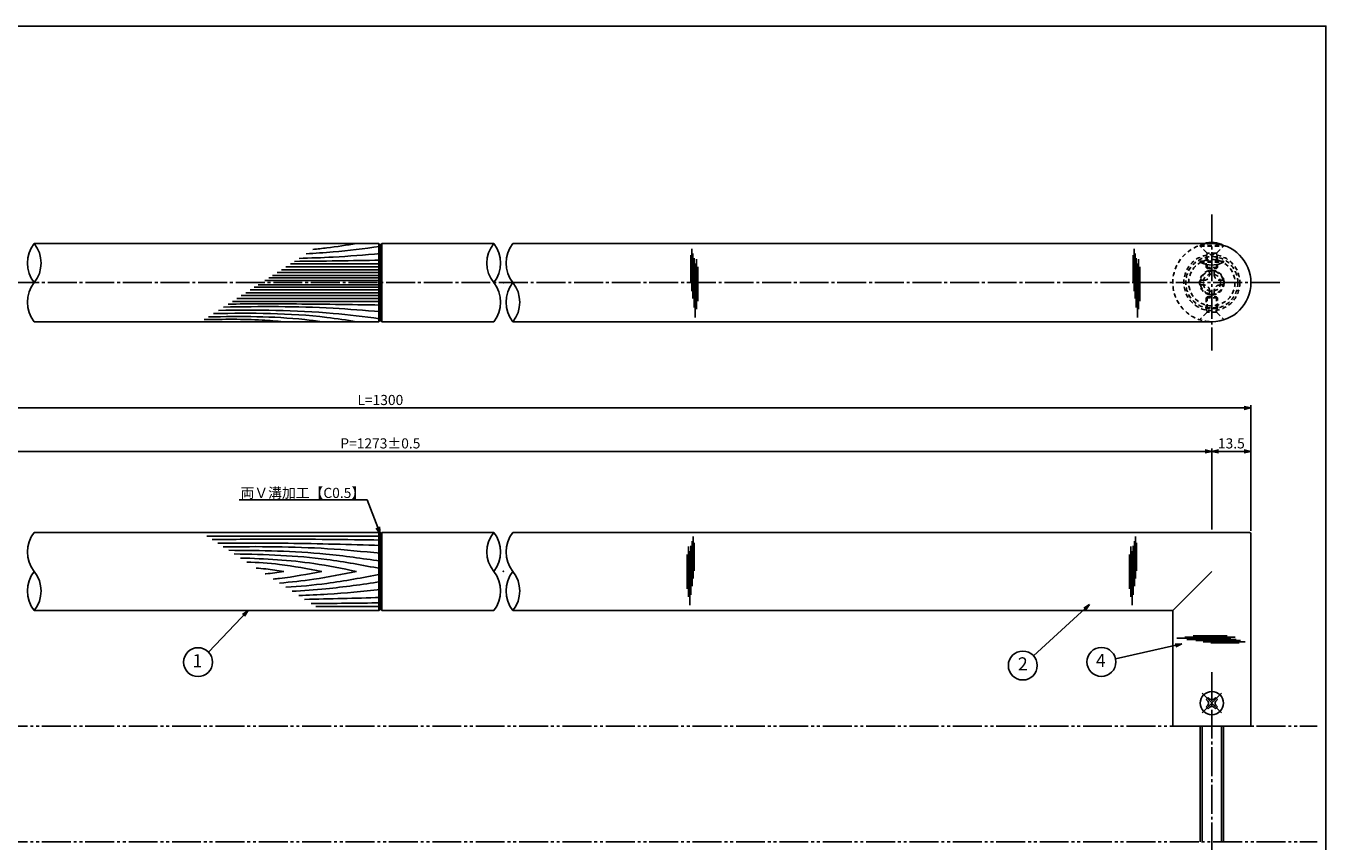
# Model space of a CAD drawing. Units: inches. Extents: x 787 to 1594, y 70 to 630.
# Drawn here: x 1144 to 1594, y 348 to 630 of the extents above; entities that cross this region are included whole.
import ezdxf
from ezdxf import colors
from ezdxf.entities.mleader import LeaderData, LeaderLine
from ezdxf.enums import TextEntityAlignment as Align
from ezdxf.math import Vec2, Vec3

# ---------------------------------------------------------------- set-up
doc = ezdxf.new("R2010")
doc.units = ezdxf.units.IN
doc.header["$MEASUREMENT"] = 0
for name, pattern in [('CENS', [13, 10, -1, 1, -1]), ('HIDS', [2.5, 1.5, -1]), ('PHAS', [15, 10, -1, 1, -1, 1, -1])]:
    doc.linetypes.add(name, pattern=pattern)
for name, color, linetype in [('01-下書線', 251, 'Continuous'), ('02-実線-1', 7, 'Continuous'), ('03-細線', 1, 'Continuous'), ('04-破線-1', 5, 'HIDS'), ('06-中心線', 1, 'CENS'), ('07-2点鎖線', 2, 'PHAS'), ('09-文字', 4, 'Continuous'), ('10-寸法', 3, 'Continuous'), ('11-ﾈｼﾞ関連', 7, 'Continuous'), ('図枠', 7, 'Continuous')]:
    doc.layers.add(name, color=color, linetype=linetype)
doc.styles.add('STD', font='TXT.shx', dxfattribs={"bigfont": 'bigfont.shx'})
doc.dimstyles.new('1：1', dxfattribs={"dimtxt": 3.5, "dimasz": 2.3, "dimexe": 1, "dimexo": 1, "dimgap": 1, "dimtad": 3, "dimdsep": 46, "dimtxsty": 'STD', "dimblk1": 'ARRI', "dimblk2": 'ARRI', "dimsah": 1, "dimcen": 0, "dimclrd": 3, "dimclre": 3, "dimclrt": 4, "dimadec": 0, "dimazin": 0, "dimtfac": 0.7, "dimtmove": 0, "dimatfit": 0, "dimldrblk": 'ARRI', "dimfxl": 1, "dimtvp": 1, "dimtolj": 1, "dimtzin": 0, "dimarcsym": 0})

# ---------------------------------------------------------------- blocks, each defined once
blk = doc.blocks.new('SR_08')
at = {"color": 1, "linetype": 'CENS'}
for p, q in [((0, -4.8), (0, 4.8)), ((-4.8, 0), (4.8, 0))]:
    blk.add_line(p, q, dxfattribs=at)
at = {"color": 7, "linetype": 'Continuous'}
for p, q in [((-2.25, -0.5), (-2.25, 0.5)), ((-2.25, 0.5), (-1.5, 0.5)), ((-0.5, 2.25), (0.5, 2.25)), ((-0.5, 1.5), (-0.5, 2.25)), ((0.5, 2.25), (0.5, 1.5)), ((1.5, 0.5), (2.25, 0.5)), ((2.25, 0.5), (2.25, -0.5)), ((-1.5, -0.5), (-2.25, -0.5)), ((-0.5, -2.25), (-0.5, -1.5)), ((0.5, -2.25), (-0.5, -2.25)), ((0.5, -1.5), (0.5, -2.25)), ((2.25, -0.5), (1.5, -0.5))]:
    blk.add_line(p, q, dxfattribs=at)
blk.add_circle((0, 0), 4, dxfattribs=at)
for centre, start, end in [((-1.5, 1.5), 270, 0), ((1.5, 1.5), 180, 270), ((-1.5, -1.5), 0, 90), ((1.5, -1.5), 90, 180)]:
    blk.add_arc(centre, 1, start, end, dxfattribs=at)
blk = doc.blocks.new('A$C90cedd9f')
at = {"layer": '11-ﾈｼﾞ関連', "color": 5, "linetype": 'HIDS'}
for p, q in [((-4.27, -0.84), (-4.27, 0.76)), ((-4.27, 0.76), (-2.87, 0.76)), ((-0.87, 4.16), (0.73, 4.16)), ((-0.87, 2.76), (-0.87, 4.16)), ((0.73, 4.16), (0.73, 2.76)), ((2.73, 0.76), (4.13, 0.76)), ((4.13, 0.76), (4.13, -0.84)), ((-2.87, -0.84), (-4.27, -0.84)), ((-0.87, -4.24), (-0.87, -2.84)), ((0.73, -4.24), (-0.87, -4.24)), ((0.73, -2.84), (0.73, -4.24)), ((4.13, -0.84), (2.73, -0.84))]:
    blk.add_line(p, q, dxfattribs=at)
blk.add_circle((-0.07, -0.04), 8, dxfattribs=at)
for centre, start, end in [((-2.87, 2.76), 270, 0), ((2.73, 2.76), 180, 270), ((-2.87, -2.84), 0, 90), ((2.73, -2.84), 90, 180)]:
    blk.add_arc(centre, 2, start, end, dxfattribs=at)
blk = doc.blocks.new('A$C1e794e69')
at = {"layer": '04-破線-1'}
for radius in [9, 8, 4.25]:
    blk.add_circle((-0.04, 0.11), radius, dxfattribs=at)
blk = doc.blocks.new('ARRI')
at = {"color": 0, "linetype": 'ByBlock'}
for p, q in [((0, 0), (-1, 0.21)), ((-1, -0.21), (0, 0)), ((0, 0), (-1, 0))]:
    blk.add_line(p, q, dxfattribs=at)
blk = doc.blocks.new('*D108')
at = {"layer": '10-寸法', "color": 3, "lineweight": -2, "transparency": 16777216}
for p, q in [((965.89, 452.94), (965.89, 498.94)), ((968.19, 497.94), (1565.59, 497.94)), ((1567.89, 455.44), (1567.89, 498.94))]:
    blk.add_line(p, q, dxfattribs=at)
at = {"layer": 'Defpoints', "color": 0, "transparency": 16777216}
for p in [(1567.89, 497.94), (1567.89, 454.44), (965.89, 451.94)]:
    blk.add_point(p, dxfattribs=at)
at = {"layer": '10-寸法', "color": 3, "lineweight": -2, "transparency": 16777216, "xscale": 2.3, "yscale": 2.3, "zscale": 2.3, "rotation": 180}
blk.add_blockref('ARRI', (965.89, 497.94), dxfattribs=at)
at = {"layer": '10-寸法', "color": 3, "lineweight": -2, "transparency": 16777216, "xscale": 2.3, "yscale": 2.3, "zscale": 2.3}
blk.add_blockref('ARRI', (1567.89, 497.94), dxfattribs=at)
at = {"layer": '10-寸法', "color": 4, "transparency": 16777216, "insert": (1266.89, 500.69), "char_height": 3.5, "attachment_point": 5, "style": 'STD'}
blk.add_mtext('\\A1;L=1300', dxfattribs=at)
blk = doc.blocks.new('*D109')
at = {"layer": '10-寸法', "color": 3, "lineweight": -2, "transparency": 16777216}
for p, q in [((979.39, 455.94), (979.39, 483.94)), ((1552.09, 482.94), (981.69, 482.94)), ((1554.39, 455.94), (1554.39, 483.94))]:
    blk.add_line(p, q, dxfattribs=at)
at = {"layer": 'Defpoints', "color": 0, "transparency": 16777216}
for p in [(979.39, 482.94), (979.39, 454.94), (1554.39, 454.94)]:
    blk.add_point(p, dxfattribs=at)
at = {"layer": '10-寸法', "color": 3, "lineweight": -2, "transparency": 16777216, "xscale": 2.3, "yscale": 2.3, "zscale": 2.3, "rotation": 180}
blk.add_blockref('ARRI', (979.39, 482.94), dxfattribs=at)
at = {"layer": '10-寸法', "color": 3, "lineweight": -2, "transparency": 16777216, "xscale": 2.3, "yscale": 2.3, "zscale": 2.3}
blk.add_blockref('ARRI', (1554.39, 482.94), dxfattribs=at)
at = {"layer": '10-寸法', "color": 4, "transparency": 16777216, "insert": (1266.89, 485.69), "char_height": 3.5, "attachment_point": 5, "style": 'STD'}
blk.add_mtext('\\A1;P=1273±0.5', dxfattribs=at)
blk = doc.blocks.new('*D110')
at = {"layer": '10-寸法', "color": 3, "lineweight": -2, "transparency": 16777216}
for p, q in [((1554.39, 455.94), (1554.39, 483.94)), ((1556.69, 482.94), (1565.59, 482.94)), ((1567.89, 455.44), (1567.89, 483.94))]:
    blk.add_line(p, q, dxfattribs=at)
at = {"layer": 'Defpoints', "color": 0, "transparency": 16777216}
for p in [(1567.89, 482.94), (1554.39, 454.94), (1567.89, 454.44)]:
    blk.add_point(p, dxfattribs=at)
at = {"layer": '10-寸法', "color": 3, "lineweight": -2, "transparency": 16777216, "xscale": 2.3, "yscale": 2.3, "zscale": 2.3, "rotation": 180}
blk.add_blockref('ARRI', (1554.39, 482.94), dxfattribs=at)
at = {"layer": '10-寸法', "color": 3, "lineweight": -2, "transparency": 16777216, "xscale": 2.3, "yscale": 2.3, "zscale": 2.3}
blk.add_blockref('ARRI', (1567.89, 482.94), dxfattribs=at)
at = {"layer": '10-寸法', "color": 4, "transparency": 16777216, "insert": (1561.14, 485.69), "char_height": 3.5, "attachment_point": 5, "style": 'STD'}
blk.add_mtext('\\A1;13.5', dxfattribs=at)
blk = doc.blocks.new('_Open30')
at = {"color": 0, "linetype": 'ByBlock', "lineweight": -2}
for p, q in [((-1, 0.27), (0, 0)), ((0, 0), (-1, -0.27)), ((0, 0), (-1, 0))]:
    blk.add_line(p, q, dxfattribs=at)

msp = doc.modelspace()

# ---------------------------------------------------------------- linework, layer by layer
msp.add_arc((1554.394, 541.242), 13.5, 270, 90)
at = {"layer": '01-下書線', "linetype": 'Continuous'}
for centre, start, end in [((1155.639, 547.992), 141.31781, 218.68219), ((1138.777, 547.992), 321.31781, 38.68219), ((1314.51, 547.992), 141.31781, 218.68219), ((1297.649, 547.992), 321.31781, 38.68219), ((1321.139, 547.992), 141.31781, 218.68219), ((1155.639, 534.492), 141.31781, 218.68219), ((1297.649, 534.492), 321.31781, 38.68219), ((1321.139, 534.492), 141.31781, 218.68219), ((1304.277, 534.492), 321.31781, 38.68219), ((1155.639, 448.185), 141.31781, 218.68219), ((1314.51, 448.185), 141.31781, 218.68219), ((1297.649, 448.185), 321.31781, 38.68219), ((1321.139, 448.185), 141.31781, 218.68219), ((1155.639, 434.685), 141.31781, 218.68219), ((1138.777, 434.685), 321.31781, 38.68219), ((1297.649, 434.685), 321.31781, 38.68219), ((1321.139, 434.685), 141.31781, 218.68219), ((1304.277, 434.685), 321.31781, 38.68219)]:
    msp.add_arc(centre, 10.8, start, end, dxfattribs=at)
for p in [(1309.394, 541.242), (1309.394, 441.435)]:
    msp.add_point(p, dxfattribs=at)
at = {"layer": '02-実線-1'}
for p, q in [((1266.894, 554.242), (1267.394, 554.742)), ((1266.894, 554.242), (1266.894, 528.242)), ((1306.079, 554.742), (1267.394, 554.742)), ((1554.394, 554.742), (1312.708, 554.742)), ((1266.894, 528.242), (1267.394, 527.742)), ((1306.079, 527.742), (1267.394, 527.742)), ((1554.394, 527.742), (1312.708, 527.742)), ((1267.394, 454.935), (1266.894, 454.435)), ((1266.894, 454.435), (1266.894, 428.435)), ((1267.394, 454.935), (1306.079, 454.935)), ((1312.708, 454.935), (1567.394, 454.935)), ((1567.894, 387.935), (1567.894, 454.435)), ((1267.394, 427.935), (1266.894, 428.435)), ((1267.394, 427.935), (1306.079, 427.935)), ((1312.708, 427.935), (1540.894, 427.935)), ((1540.894, 387.935), (1540.894, 427.935))]:
    msp.add_line(p, q, dxfattribs=at)
at = {"layer": '02-実線-1', "color": 7}
msp.add_line((1567.894, 387.935), (1540.894, 387.935), dxfattribs=at)
at = {"layer": '02-実線-1', "color": 7, "linetype": 'Continuous'}
msp.add_line((1567.894, 387.935), (1540.894, 387.935), dxfattribs=at)
at = {"layer": '02-実線-1'}
for points in [[(1147.208, 554.742), (1266.394, 554.742), (1266.894, 554.242), (1266.894, 528.242), (1266.394, 527.742), (1147.208, 527.742)], [(1147.208, 427.935), (1266.394, 427.935), (1266.894, 428.435), (1266.894, 454.435), (1266.394, 454.935), (1147.208, 454.935)]]:
    msp.add_lwpolyline(points, dxfattribs=at)
msp.add_arc((1567.394, 454.435), 0.5, 0, 90, dxfattribs=at)
at = {"layer": '03-細線'}
for p, q in [((1266.394, 527.742), (1266.394, 554.742)), ((1267.394, 527.742), (1267.394, 554.742)), ((1266.394, 454.935), (1266.394, 427.935)), ((1267.394, 454.935), (1267.394, 427.935)), ((1540.894, 427.935), (1554.394, 441.435))]:
    msp.add_line(p, q, dxfattribs=at)
at = {"layer": '03-細線', "color": 1, "linetype": 'Continuous'}
for p, q in [((1374.246, 550.733), (1374.246, 541.029)), ((1374.564, 552.88), (1374.564, 538.324)), ((1374.962, 551.29), (1374.962, 535.779)), ((1375.359, 549.699), (1375.359, 532.677)), ((1376.154, 549.381), (1376.154, 532.041)), ((1527.164, 550.733), (1527.164, 541.029)), ((1527.482, 552.88), (1527.482, 538.324)), ((1527.88, 551.29), (1527.88, 535.779)), ((1528.277, 549.699), (1528.277, 532.677)), ((1529.072, 549.381), (1529.072, 532.041)), ((1266.894, 544.74), (1231.186, 544.74)), ((1266.894, 545.729), (1232.719, 545.729)), ((1266.894, 546.719), (1234.251, 546.719)), ((1266.894, 547.708), (1235.784, 547.708)), ((1375.757, 547.869), (1375.757, 529.177)), ((1376.631, 546.676), (1376.631, 534.825)), ((1528.674, 547.869), (1528.674, 529.177)), ((1529.549, 546.676), (1529.549, 534.825)), ((1266.894, 539.625), (1223.263, 539.625)), ((1266.894, 540.515), (1224.642, 540.515)), ((1266.894, 541.969), (1226.895, 541.969)), ((1266.894, 542.86), (1228.274, 542.86)), ((1266.894, 543.75), (1229.653, 543.75)), ((1266.894, 535.766), (1217.285, 535.766)), ((1266.894, 536.755), (1218.818, 536.755)), ((1266.894, 537.745), (1220.351, 537.745)), ((1266.894, 538.734), (1221.883, 538.734)), ((1266.894, 534.777), (1215.753, 534.777)), ((1266.89, 453.589), (1206.941, 453.589)), ((1373.492, 450.004), (1373.492, 432.664)), ((1374.287, 450.322), (1374.287, 433.3)), ((1374.685, 451.913), (1374.685, 436.403)), ((1375.082, 453.504), (1375.082, 438.948)), ((1375.4, 451.356), (1375.4, 441.652)), ((1526.41, 450.004), (1526.41, 432.664)), ((1527.205, 450.322), (1527.205, 433.3)), ((1527.603, 451.913), (1527.603, 436.403)), ((1528, 453.504), (1528, 438.948)), ((1528.318, 451.356), (1528.318, 441.652)), ((1373.015, 447.3), (1373.015, 435.448)), ((1373.89, 448.493), (1373.89, 429.801)), ((1525.933, 447.3), (1525.933, 435.448)), ((1526.808, 448.493), (1526.808, 429.801)), ((1266.89, 429.281), (1244.595, 429.281)), ((1560.925, 418.331), (1542.233, 418.331)), ((1562.436, 418.728), (1545.096, 418.728)), ((1559.732, 419.205), (1547.88, 419.205)), ((1562.754, 417.933), (1545.733, 417.933)), ((1564.345, 417.536), (1548.835, 417.536)), ((1565.936, 417.138), (1551.38, 417.138)), ((1563.788, 416.82), (1554.084, 416.82))]:
    msp.add_line(p, q, dxfattribs=at)
for points, knots in [([(1266.894, 553.743), (1266.79, 553.73), (1266.686, 553.717), (1266.582, 553.704), (1266.582, 553.704), (1266.582, 553.704), (1266.582, 553.704), (1261.249, 553.022), (1252.806, 551.95), (1244.33, 551.369), (1241.206, 551.208)], [0.0000006, 0.0000006, 0.0000006, 0.0000006, 0.4183467, 0.4183467, 0.4183467, 0.4183955, 0.4183955, 0.4183955, 21.9119825, 34.4382158, 34.4382158, 34.4382158, 34.4382158]), ([(1258.674, 554.742), (1255.249, 554.206), (1250.224, 553.419), (1245.176, 552.881), (1243.567, 552.732)], [0, 0, 0, 0, 13.8567228, 20.3329377, 20.3329377, 20.3329377, 20.3329377]), ([(1266.894, 551.27), (1261.454, 550.826), (1252.09, 550.062), (1242.71, 549.726), (1238.778, 549.641)], [0, 0, 0, 0, 21.8256345, 37.564899, 37.564899, 37.564899, 37.564899]), ([(1258.674, 527.742), (1255.249, 528.279), (1238.911, 530.838), (1222.343, 530.758), (1209.237, 530.57)], [0, 0, 0, 0, 13.8567228, 66.1010891, 66.1010891, 66.1010891, 66.1010891]), ([(1266.894, 528.741), (1266.79, 528.754), (1266.686, 528.768), (1266.582, 528.781), (1266.582, 528.781), (1266.582, 528.781), (1266.582, 528.781), (1261.249, 529.462), (1242.794, 531.807), (1224.177, 531.8), (1210.933, 531.665)], [0.0000006, 0.0000006, 0.0000006, 0.0000006, 0.4183467, 0.4183467, 0.4183467, 0.4183955, 0.4183955, 0.4183955, 21.9119825, 74.7867183, 74.7867183, 74.7867183, 74.7867183]), ([(1266.894, 531.215), (1261.454, 531.659), (1243.43, 533.129), (1225.344, 533.013), (1212.712, 532.814)], [0, 0, 0, 0, 21.8256345, 72.3091961, 72.3091961, 72.3091961, 72.3091961]), ([(1266.894, 533.49), (1256.567, 533.664), (1239.04, 533.96), (1221.512, 533.891), (1214.31, 533.845)], [0, 0, 0, 0, 41.3108262, 70.1147587, 70.1147587, 70.1147587, 70.1147587]), ([(1233.46, 527.742), (1230.974, 527.953), (1221.84, 528.728), (1212.668, 528.582), (1205.993, 528.476)], [0, 0, 0, 0, 7.4841316, 27.4892383, 27.4892383, 27.4892383, 27.4892383]), ([(1246.68, 527.742), (1244.703, 528.001), (1231.719, 529.699), (1218.598, 529.585), (1207.471, 529.43)], [0, 0, 0, 0, 7.9716046, 52.3618329, 52.3618329, 52.3618329, 52.3618329]), ([(1266.894, 452.301), (1254.938, 452.445), (1235.535, 452.68), (1216.133, 452.527), (1208.686, 452.463)], [0, 0, 0, 0, 47.8264875, 77.6117314, 77.6117314, 77.6117314, 77.6117314]), ([(1266.894, 450.44), (1256.275, 450.741), (1237.539, 451.273), (1218.797, 451.218), (1210.676, 451.178)], [0, 0, 0, 0, 42.4873624, 74.9674125, 74.9674125, 74.9674125, 74.9674125]), ([(1266.894, 447.72), (1260.814, 448.312), (1242.766, 450.068), (1224.63, 450.06), (1212.596, 449.939)], [0, 0, 0, 0, 24.4209685, 72.5019042, 72.5019042, 72.5019042, 72.5019042]), ([(1266.894, 445), (1260.628, 445.908), (1243.253, 448.424), (1225.701, 448.719), (1214.464, 448.733)], [0, 0, 0, 0, 25.3035006, 70.163878, 70.163878, 70.163878, 70.163878]), ([(1266.894, 442.423), (1260.728, 443.589), (1244.051, 446.742), (1227.098, 447.351), (1216.387, 447.492)], [0, 0, 0, 0, 25.0667849, 67.802474, 67.802474, 67.802474, 67.802474]), ([(1258.674, 441.435), (1253.766, 442.425), (1240.536, 445.093), (1227.078, 445.847), (1218.582, 446.074)], [0, 0, 0, 0, 20.0023084, 53.9162143, 53.9162143, 53.9162143, 53.9162143]), ([(1246.64, 441.435), (1241.781, 442.354), (1233.199, 443.976), (1224.51, 444.55), (1220.73, 444.688)], [0, 0, 0, 0, 19.7485113, 34.8775269, 34.8775269, 34.8775269, 34.8775269]), ([(1233.46, 441.435), (1231.409, 441.738), (1228.24, 442.205), (1225.057, 442.523), (1223.933, 442.62)], [0, 0, 0, 0, 8.2904318, 12.8066727, 12.8066727, 12.8066727, 12.8066727]), ([(1233.46, 441.435), (1231.409, 441.133), (1229.295, 440.821), (1227.174, 440.575), (1227.111, 440.568)], [0, 0, 0, 0, 8.2904318, 8.5442515, 8.5442515, 8.5442515, 8.5442515]), ([(1246.64, 441.435), (1241.781, 440.516), (1236.211, 439.463), (1230.596, 438.852), (1229.88, 438.781)], [0, 0, 0, 0, 19.7485113, 22.6351683, 22.6351683, 22.6351683, 22.6351683]), ([(1258.674, 441.435), (1253.766, 440.445), (1244.917, 438.661), (1235.966, 437.732), (1231.965, 437.435)], [0, 0, 0, 0, 20.0023084, 36.0630747, 36.0630747, 36.0630747, 36.0630747]), ([(1266.894, 440.447), (1260.728, 439.281), (1249.901, 437.234), (1238.957, 436.26), (1234.231, 435.972)], [0, 0, 0, 0, 25.0667849, 44.0195659, 44.0195659, 44.0195659, 44.0195659]), ([(1266.894, 437.87), (1260.628, 436.963), (1250.484, 435.494), (1240.28, 434.782), (1236.373, 434.589)], [0, 0, 0, 0, 25.3035006, 40.9617443, 40.9617443, 40.9617443, 40.9617443]), ([(1266.894, 435.15), (1260.814, 434.559), (1251.421, 433.645), (1242.004, 433.208), (1238.68, 433.1)], [0, 0, 0, 0, 24.4209685, 37.7328688, 37.7328688, 37.7328688, 37.7328688])]:
    msp.add_open_spline(points, degree=3, knots=knots, dxfattribs=at)
for points in [[(1266.894, 548.994), (1256.987, 548.827), (1247.08, 548.66), (1237.173, 548.605)], [(1266.894, 432.43), (1258.165, 432.183), (1249.436, 431.935), (1240.706, 431.792)], [(1266.894, 430.569), (1258.922, 430.473), (1250.951, 430.377), (1242.98, 430.324)]]:
    msp.add_open_spline(points, degree=3, dxfattribs=at)
at = {"layer": '04-破線-1'}
msp.add_circle((1554.394, 541.242), 9.695, dxfattribs=at)
msp.add_arc((1554.394, 541.242), 13.5, 90, 270, dxfattribs=at)
at = {"layer": '06-中心線'}
for p, q in [((1554.394, 564.742), (1554.394, 517.742)), ((1554.394, 406.655), (1554.394, 323.457))]:
    msp.add_line(p, q, dxfattribs=at)
at = {"layer": '06-中心線', "color": 1, "linetype": 'CENS'}
msp.add_line((1577.894, 541.242), (979.394, 541.242), dxfattribs=at)
at = {"layer": '07-2点鎖線', "color": 2, "linetype": 'PHAS'}
for p, q in [((789.866, 387.935), (1590.866, 387.935)), ((789.866, 347.935), (1590.866, 347.935))]:
    msp.add_line(p, q, dxfattribs=at)
at = {"layer": '09-文字', "color": 3}
for centre in [(1203.85, 410.086), (1489.028, 408.923), (1516.208, 410.159)]:
    msp.add_circle(centre, 5, dxfattribs=at)
at = {"layer": '11-ﾈｼﾞ関連', "color": 5, "linetype": 'HIDS'}
for p, q in [((1550.394, 554.136), (1550.394, 553.836)), ((1550.394, 554.136), (1558.394, 554.136)), ((1552.627, 551.603), (1550.394, 553.836)), ((1550.394, 553.836), (1558.394, 553.836)), ((1556.161, 551.603), (1558.394, 553.836)), ((1558.394, 553.836), (1558.394, 554.136)), ((1550.394, 548.348), (1550.394, 548.648)), ((1550.394, 548.648), (1558.394, 548.648)), ((1552.394, 549.92), (1552.744, 551.32)), ((1552.394, 546.485), (1552.394, 549.92)), ((1556.08, 551.486), (1552.708, 551.486)), ((1552.744, 546.136), (1552.744, 551.32)), ((1556.394, 549.92), (1556.044, 551.32)), ((1556.044, 546.136), (1556.044, 551.32)), ((1556.394, 549.92), (1556.394, 546.485)), ((1558.394, 548.648), (1558.394, 548.348)), ((1550.394, 548.348), (1558.394, 548.348)), ((1556.394, 546.485), (1552.394, 546.485)), ((1552.394, 546.485), (1552.744, 546.136)), ((1552.744, 546.136), (1556.044, 546.136)), ((1556.044, 546.136), (1556.394, 546.485)), ((1552.394, 536), (1552.744, 536.348)), ((1556.394, 536), (1552.394, 536)), ((1552.394, 536), (1552.394, 532.564)), ((1552.744, 536.348), (1552.744, 531.164)), ((1552.744, 536.348), (1556.044, 536.348)), ((1556.044, 536.348), (1556.044, 531.164)), ((1556.044, 536.348), (1556.394, 536)), ((1556.394, 532.564), (1556.394, 536)), ((1552.627, 530.881), (1550.394, 528.648)), ((1552.394, 532.564), (1552.744, 531.164)), ((1556.394, 532.564), (1552.394, 532.564)), ((1556.08, 530.998), (1552.708, 530.998)), ((1556.394, 532.564), (1556.044, 531.164)), ((1556.161, 530.881), (1558.394, 528.648))]:
    msp.add_line(p, q, dxfattribs=at)
at = {"layer": '11-ﾈｼﾞ関連', "color": 7, "linetype": 'Continuous'}
for p, q in [((1550.394, 347.935), (1550.394, 387.935)), ((1558.394, 387.935), (1558.394, 347.935))]:
    msp.add_line(p, q, dxfattribs=at)
at = {"layer": '11-ﾈｼﾞ関連', "color": 1, "linetype": 'Continuous'}
for p, q in [((1551.019, 347.935), (1551.019, 387.935)), ((1557.769, 347.935), (1557.769, 387.935))]:
    msp.add_line(p, q, dxfattribs=at)
at = {"layer": '11-ﾈｼﾞ関連', "color": 5, "linetype": 'HIDS'}
for radius in [4, 3]:
    msp.add_circle((1554.394, 541.242), radius, dxfattribs=at)
for centre, radius, start, end in [((1554.394, 546.949), 8.225, 108.65094, 119.09874), ((1552.344, 551.32), 0.4, 0, 45), ((1556.444, 551.32), 0.4, 135, 180), ((1552.344, 531.164), 0.4, 315, 0), ((1556.444, 531.164), 0.4, 180, 225)]:
    msp.add_arc(centre, radius, start, end, dxfattribs=at)
at = {"layer": '11-ﾈｼﾞ関連', "color": 7}
for centre, start, end in [((1554.394, 546.949), 60.90126, 108.65094), ((1554.394, 555.535), 251.34906, 299.09874)]:
    msp.add_arc(centre, 8.225, start, end, dxfattribs=at)
at = {"layer": '11-ﾈｼﾞ関連', "color": 5}
msp.add_arc((1554.394, 555.535), 8.225, 240.90126, 251.34906, dxfattribs=at)
at = {"layer": '図枠'}
msp.add_lwpolyline([(786.866, 629.936), (1593.866, 629.936), (1593.866, 69.936), (786.866, 69.936)], close=True, dxfattribs=at)

# ---------------------------------------------------------------- block references
at = {"layer": '03-細線', "rotation": 180}
for name, p in [('A$C1e794e69', (1554.354, 541.356)), ('A$C90cedd9f', (1554.327, 541.205))]:
    msp.add_blockref(name, p, dxfattribs=at)
at = {"layer": '11-ﾈｼﾞ関連', "color": 1, "linetype": 'CENS', "xscale": -1, "rotation": 315.0000000000094}
msp.add_blockref('SR_08', (1554.394, 395.935), dxfattribs=at)

# ---------------------------------------------------------------- texts
at = {"layer": '09-文字', "color": 4, "style": 'STD'}
for s, p in [('1', (1203.627, 410.003)), ('4', (1515.986, 410.077))]:
    msp.add_text(s, height=4.5, rotation=360, dxfattribs=at).set_placement(p, align=Align.MIDDLE)
msp.add_text('2', height=4.5, dxfattribs=at).set_placement((1489.028, 408.923), align=Align.MIDDLE)

# ---------------------------------------------------------------- dimensions: what is measured, and where the dimension line sits
at = {"layer": '10-寸法'}
for base, p1, p2, text, picture, middle in [((1567.894, 497.935), (965.894, 451.935), (1567.894, 454.435), 'L=1300', '*D108', (1266.894, 500.685)), ((979.394, 482.935), (1554.394, 454.935), (979.394, 454.935), 'P=1273±0.5', '*D109', (1266.894, 485.685))]:
    dim = msp.add_linear_dim(base=base, p1=p1, p2=p2, text=text, dimstyle='1：1', dxfattribs=at)
    dim.commit()
    dim.dimension.update_dxf_attribs({"geometry": picture, "text_midpoint": middle})
dim = msp.add_linear_dim(base=(1567.894, 482.935), p1=(1554.394, 454.935), p2=(1567.894, 454.435), dimstyle='1：1', dxfattribs=at)
dim.commit()
dim.dimension.update_dxf_attribs({"geometry": '*D110', "text_midpoint": (1561.144, 485.685)})

# ---------------------------------------------------------------- leaders
ml = msp.add_multileader_mtext('Standard')
ml.set_content('両Ｖ溝加工【C0.5】', color=4, style='STD')
ml.set_leader_properties(color=3)
ml.set_arrow_properties(name='OPEN30')
ml.build(insert=Vec2(0, 0))
ml.multileader.update_dxf_attribs({"text_left_attachment_type": 6, "text_right_attachment_type": 6, "dogleg_length": 0.36, "arrow_head_size": 2.3})
ctx = ml.context
ctx.base_point, ctx.char_height, ctx.arrow_head_size, ctx.landing_gap_size, ctx.plane_origin = Vec3(1223.626, 466.129), 3.5, 2.3, 0.09, Vec3(1266.869, 454.435)
ctx.left_attachment, ctx.right_attachment, ctx.text_align_type = 6, 6, 2
notes = []
notes.append((ctx, [(0, (1, 1, 0), (1262.082, 466.129), (-1, 0), 0.36, [(0, [(1266.869, 454.435), (1262.294, 466.129)], 0, [])])]))
ctx.mtext.insert, ctx.mtext.alignment, ctx.mtext.flow_direction = Vec3(1261.632, 470.329), 3, 5
at = {"layer": '09-文字', "color": 3}
for points in [[(1221.201, 427.935), (1207.448, 413.558)], [(1512.113, 429.988), (1492.722, 412.293)], [(1544.049, 416.372), (1521.088, 411.248)]]:
    msp.add_leader(points, dimstyle='1：1', dxfattribs=at)
for ctx, leaders in notes:
    for number, flags, end, landing, length, lines in leaders:
        leader = LeaderData()
        leader.index, (leader.has_last_leader_line, leader.has_dogleg_vector, leader.attachment_direction) = number, flags
        leader.last_leader_point, leader.dogleg_vector, leader.dogleg_length = Vec3(end), Vec3(landing), length
        for number, points, colour, breaks in lines:
            line = LeaderLine()
            line.index, line.vertices, line.color, line.breaks = number, Vec3.list(points), colors.encode_raw_color(colour), breaks
            leader.lines.append(line)
        ctx.leaders.append(leader)

doc.saveas('drawing.dxf')
